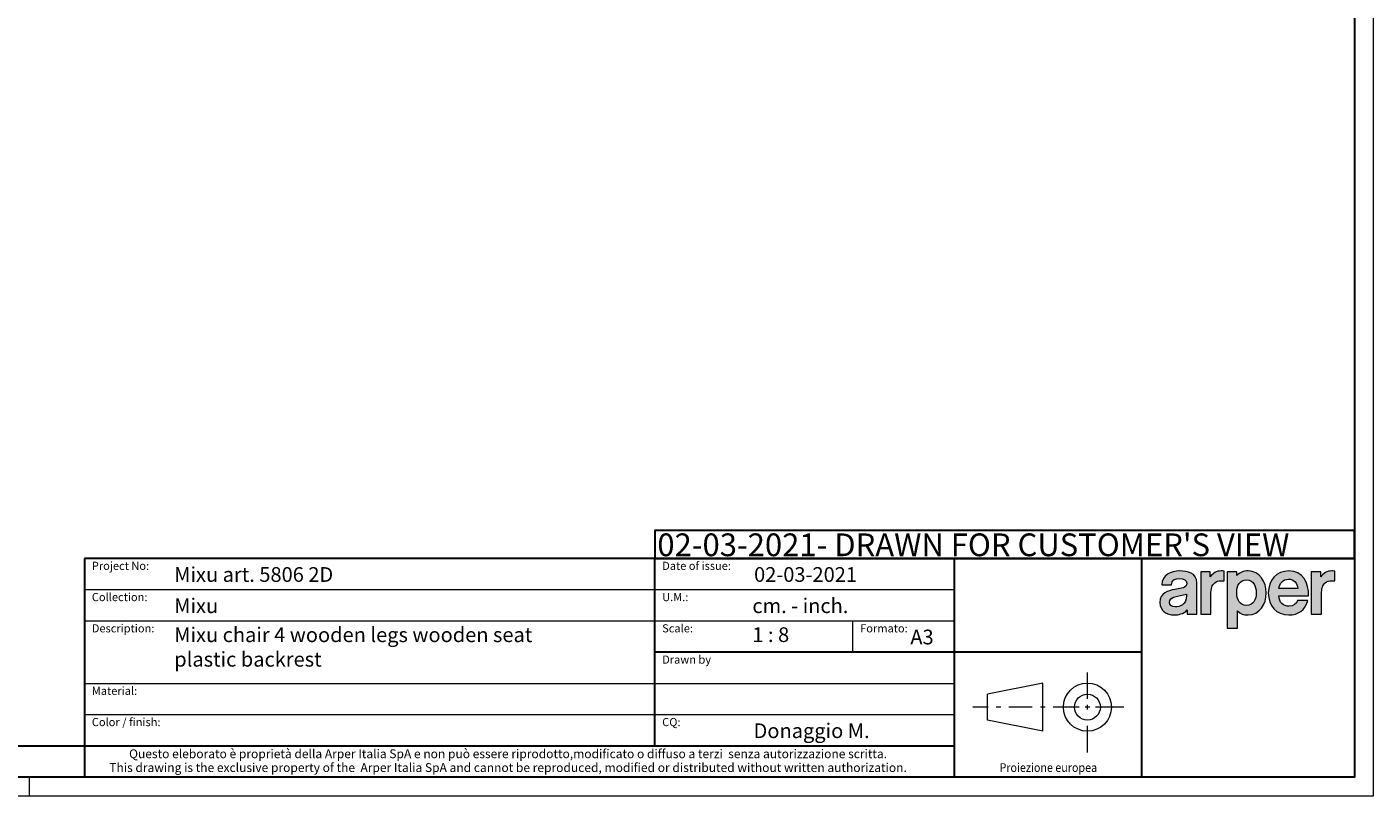
# Model space of a CAD drawing. Units: millimetres. Extents: x 0 to 3272, y 0 to 2287.
# Drawn here: x 1633 to 3272, y 0 to 936 of the extents above; entities that cross this region are included whole.
import ezdxf
from ezdxf.enums import TextEntityAlignment as Align

# ---------------------------------------------------------------- set-up
doc = ezdxf.new("R2010")
doc.units = ezdxf.units.MM
doc.linetypes.add('SLD-Solido', pattern=[0])
doc.layers.add('CARTIGLIO', color=7, linetype='Continuous', lineweight=13)
doc.layers.add('Livello 1', color=7, linetype='Continuous')
doc.layers.add('TESTI', color=179, linetype='SLD-Solido')
doc.styles.add('ARIAL', font='Arial')
doc.styles.add('SLDTEXTSTYLE0', font='arial.ttf')
doc.styles.add('SLDTEXTSTYLE1', font='arial.ttf', dxfattribs={"width": 0.948})

# ---------------------------------------------------------------- blocks, each defined once
blk = doc.blocks.new('A$C72E23E4F')
at = {"layer": 'TESTI'}
h = blk.add_hatch(color=7, dxfattribs=at)
edge = h.paths.add_edge_path()
edge.add_spline(control_points=[(-7.64, 2.79), (-8.22, 2.16), (-8.94, 2.04), (-9.62, 2.04), (-10.78, 2.04), (-11.79, 2.62), (-11.79, 3.95), (-11.79, 5.4), (-10.59, 5.7), (-9.53, 5.92), (-9.53, 5.92), (-8.27, 6.18), (-8.27, 6.18), (-7.9, 6.26), (-7.7, 6.45), (-7.7, 6.86), (-7.7, 7.34), (-8.17, 7.56), (-8.82, 7.56), (-9.49, 7.56), (-9.99, 7.31), (-10.03, 6.62), (-10.03, 6.62), (-11.5, 6.62), (-11.5, 6.62), (-11.47, 8.08), (-10.13, 8.73), (-8.77, 8.73), (-7.6, 8.73), (-6.17, 8.46), (-6.17, 6.9), (-6.17, 6.9), (-6.17, 2.17), (-6.17, 2.17), (-6.17, 2.17), (-7.64, 2.17), (-7.64, 2.17), (-7.64, 2.17), (-7.64, 2.79), (-7.64, 2.79)], knot_values=[0, 0, 0, 0, 1, 1, 1, 2, 2, 2, 3, 3, 3, 4, 4, 4, 5, 5, 5, 6, 6, 6, 7, 7, 7, 8, 8, 8, 9, 9, 9, 10, 10, 10, 11, 11, 11, 12, 12, 12, 13, 13, 13, 13], degree=3, periodic=0)
edge = h.paths.add_edge_path(flags=16)
edge.add_spline(control_points=[(-7.74, 5.21), (-7.74, 5.21), (-9.13, 4.9), (-9.13, 4.9), (-10.12, 4.68), (-10.34, 4.35), (-10.34, 3.91), (-10.34, 3.57), (-10.04, 3.26), (-9.47, 3.26), (-8.81, 3.26), (-7.74, 3.56), (-7.74, 4.99), (-7.74, 4.99), (-7.74, 5.21), (-7.74, 5.21)], knot_values=[0, 0, 0, 0, 1, 1, 1, 2, 2, 2, 3, 3, 3, 4, 4, 4, 5, 5, 5, 5], degree=3, periodic=0)
h = blk.add_hatch(color=7, dxfattribs=at)
edge = h.paths.add_edge_path()
edge.add_spline(control_points=[(12.81, 4.17), (12.81, 4.68), (12.81, 5.09), (12.81, 5.09), (12.81, 6.12), (12.96, 6.58), (13.38, 6.91)], knot_values=[7, 7, 7, 7, 7.375023, 7.375023, 7.375023, 8.375023, 8.375023, 8.375023, 8.375023], degree=3, periodic=0)
edge.add_spline(control_points=[(13.38, 6.91), (13.65, 7.12), (13.92, 7.23), (14.37, 7.23)], knot_values=[6, 6, 6, 6, 7, 7, 7, 7], degree=3, periodic=0)
edge.add_spline(control_points=[(14.37, 7.23), (14.55, 7.23), (14.6, 7.23), (14.81, 7.21)], knot_values=[5, 5, 5, 5, 6, 6, 6, 6], degree=3, periodic=0)
edge.add_spline(control_points=[(14.81, 7.21), (14.81, 7.21), (14.81, 8.68), (14.81, 8.68), (14.63, 8.74), (14.44, 8.73), (14.37, 8.73)], knot_values=[3, 3, 3, 3, 4, 4, 4, 5, 5, 5, 5], degree=3, periodic=0)
edge.add_spline(control_points=[(14.37, 8.73), (13.64, 8.73), (13.09, 8.4), (12.72, 7.81)], knot_values=[2, 2, 2, 2, 3, 3, 3, 3], degree=3, periodic=0)
edge.add_spline(control_points=[(12.72, 7.81), (12.72, 7.81), (12.72, 8.6), (12.72, 8.6), (12.72, 8.6), (12.35, 8.6), (11.98, 8.6)], knot_values=[0.5, 0.5, 0.5, 0.5, 1.5, 1.5, 1.5, 2, 2, 2, 2], degree=3, periodic=0)
edge.add_spline(control_points=[(11.98, 8.6), (11.61, 8.6), (11.25, 8.6), (11.25, 8.6), (11.25, 8.6), (11.25, 7.69), (11.25, 6.56)], knot_values=[10.624977, 10.624977, 10.624977, 10.624977, 11.124977, 11.124977, 11.124977, 11.5, 11.5, 11.5, 11.5], degree=3, periodic=0)
edge.add_spline(control_points=[(11.25, 6.56), (11.25, 5.43), (11.25, 4.08), (11.25, 3.17)], knot_values=[10.249985, 10.249985, 10.249985, 10.249985, 10.624977, 10.624977, 10.624977, 10.624977], degree=3, periodic=0)
edge.add_spline(control_points=[(11.25, 3.17), (11.25, 2.95), (11.25, 2.75), (11.25, 2.59)], knot_values=[10.156237, 10.156237, 10.156237, 10.156237, 10.249985, 10.249985, 10.249985, 10.249985], degree=3, periodic=0)
edge.add_spline(control_points=[(11.25, 2.59), (11.25, 2.43), (11.25, 2.31), (11.25, 2.24)], knot_values=[10.062489, 10.062489, 10.062489, 10.062489, 10.156237, 10.156237, 10.156237, 10.156237], degree=3, periodic=0)
edge.add_spline(control_points=[(11.25, 2.2), (11.25, 2.19), (11.25, 2.18), (11.25, 2.17)], knot_values=[10.015615, 10.015615, 10.015615, 10.015615, 10.039052, 10.039052, 10.039052, 10.039052], degree=3, periodic=0)
edge.add_spline(control_points=[(11.25, 2.17), (11.25, 2.17), (11.25, 2.17), (11.25, 2.17), (11.25, 2.17), (11.25, 2.17), (11.25, 2.17)], knot_values=[9.999502, 9.999502, 9.999502, 9.999502, 10.000102, 10.000102, 10.000102, 10.0006, 10.0006, 10.0006, 10.0006], degree=3, periodic=0)
edge.add_spline(control_points=[(11.27, 2.17), (11.29, 2.17), (11.3, 2.17), (11.31, 2.17)], knot_values=[9.874992, 9.874992, 9.874992, 9.874992, 9.921867, 9.921867, 9.921867, 9.921867], degree=3, periodic=0)
edge.add_spline(control_points=[(11.31, 2.17), (11.38, 2.17), (11.48, 2.17), (11.61, 2.17)], knot_values=[9.687496, 9.687496, 9.687496, 9.687496, 9.874993, 9.874993, 9.874993, 9.874993], degree=3, periodic=0)
edge.add_spline(control_points=[(11.61, 2.17), (11.73, 2.17), (11.88, 2.17), (12.03, 2.17)], knot_values=[9.5, 9.5, 9.5, 9.5, 9.687496, 9.687496, 9.687496, 9.687496], degree=3, periodic=0)
edge.add_spline(control_points=[(12.03, 2.17), (12.17, 2.17), (12.32, 2.17), (12.45, 2.17)], knot_values=[9.312504, 9.312504, 9.312504, 9.312504, 9.5, 9.5, 9.5, 9.5], degree=3, periodic=0)
edge.add_spline(control_points=[(12.45, 2.17), (12.57, 2.17), (12.68, 2.17), (12.74, 2.17)], knot_values=[9.125007, 9.125007, 9.125007, 9.125007, 9.312504, 9.312504, 9.312504, 9.312504], degree=3, periodic=0)
edge.add_spline(control_points=[(12.78, 2.17), (12.79, 2.17), (12.8, 2.17), (12.8, 2.17)], knot_values=[9.031259, 9.031259, 9.031259, 9.031259, 9.078133, 9.078133, 9.078133, 9.078133], degree=3, periodic=0)
edge.add_spline(control_points=[(12.81, 2.17), (12.81, 2.17), (12.81, 2.17), (12.81, 2.17), (12.81, 2.17), (12.81, 2.17), (12.81, 2.17)], knot_values=[8.999766, 8.999766, 8.999766, 8.999766, 9.000997, 9.000997, 9.000997, 9.001231, 9.001231, 9.001231, 9.001231], degree=3, periodic=0)
edge.add_spline(control_points=[(12.81, 2.2), (12.81, 2.23), (12.81, 2.29), (12.81, 2.36)], knot_values=[8.843763, 8.843763, 8.843763, 8.843763, 8.937511, 8.937511, 8.937511, 8.937511], degree=3, periodic=0)
edge.add_spline(control_points=[(12.81, 2.36), (12.81, 2.43), (12.81, 2.52), (12.81, 2.63)], knot_values=[8.750015, 8.750015, 8.750015, 8.750015, 8.843763, 8.843763, 8.843763, 8.843763], degree=3, periodic=0)
edge.add_spline(control_points=[(12.81, 2.63), (12.81, 3.04), (12.81, 3.65), (12.81, 4.17)], knot_values=[8.375023, 8.375023, 8.375023, 8.375023, 8.750015, 8.750015, 8.750015, 8.750015], degree=3, periodic=0)
edge = h.paths.add_edge_path()
edge.add_spline(control_points=[(-3.45, 6.91), (-3.18, 7.12), (-2.91, 7.23), (-2.47, 7.23)], knot_values=[6, 6, 6, 6, 7, 7, 7, 7], degree=3, periodic=0)
edge.add_spline(control_points=[(-2.47, 7.23), (-2.29, 7.23), (-2.23, 7.23), (-2.03, 7.21)], knot_values=[5, 5, 5, 5, 6, 6, 6, 6], degree=3, periodic=0)
edge.add_spline(control_points=[(-2.03, 7.21), (-2.03, 7.21), (-2.03, 8.68), (-2.03, 8.68), (-2.21, 8.74), (-2.39, 8.73), (-2.47, 8.73)], knot_values=[3, 3, 3, 3, 4, 4, 4, 5, 5, 5, 5], degree=3, periodic=0)
edge.add_spline(control_points=[(-2.47, 8.73), (-3.19, 8.73), (-3.74, 8.4), (-4.12, 7.81)], knot_values=[2, 2, 2, 2, 3, 3, 3, 3], degree=3, periodic=0)
edge.add_spline(control_points=[(-4.12, 7.81), (-4.12, 7.81), (-4.12, 8.6), (-4.12, 8.6), (-4.12, 8.6), (-4.48, 8.6), (-4.85, 8.6)], knot_values=[0.5, 0.5, 0.5, 0.5, 1.5, 1.5, 1.5, 2, 2, 2, 2], degree=3, periodic=0)
edge.add_spline(control_points=[(-4.85, 8.6), (-5.22, 8.6), (-5.58, 8.6), (-5.58, 8.6), (-5.58, 8.6), (-5.58, 7.69), (-5.58, 6.56)], knot_values=[10.624977, 10.624977, 10.624977, 10.624977, 11.124977, 11.124977, 11.124977, 11.5, 11.5, 11.5, 11.5], degree=3, periodic=0)
edge.add_spline(control_points=[(-5.58, 6.56), (-5.58, 5.43), (-5.58, 4.08), (-5.58, 3.17)], knot_values=[10.249985, 10.249985, 10.249985, 10.249985, 10.624977, 10.624977, 10.624977, 10.624977], degree=3, periodic=0)
edge.add_spline(control_points=[(-5.58, 3.17), (-5.58, 2.95), (-5.58, 2.75), (-5.58, 2.59)], knot_values=[10.156237, 10.156237, 10.156237, 10.156237, 10.249985, 10.249985, 10.249985, 10.249985], degree=3, periodic=0)
edge.add_spline(control_points=[(-5.58, 2.59), (-5.58, 2.43), (-5.58, 2.31), (-5.58, 2.24)], knot_values=[10.062489, 10.062489, 10.062489, 10.062489, 10.156237, 10.156237, 10.156237, 10.156237], degree=3, periodic=0)
edge.add_spline(control_points=[(-5.58, 2.2), (-5.58, 2.19), (-5.58, 2.18), (-5.58, 2.17)], knot_values=[10.015615, 10.015615, 10.015615, 10.015615, 10.039052, 10.039052, 10.039052, 10.039052], degree=3, periodic=0)
edge.add_spline(control_points=[(-5.58, 2.17), (-5.58, 2.17), (-5.58, 2.17), (-5.58, 2.17), (-5.58, 2.17), (-5.58, 2.17), (-5.58, 2.17)], knot_values=[9.999502, 9.999502, 9.999502, 9.999502, 10.000102, 10.000102, 10.000102, 10.0006, 10.0006, 10.0006, 10.0006], degree=3, periodic=0)
edge.add_spline(control_points=[(-5.56, 2.17), (-5.55, 2.17), (-5.53, 2.17), (-5.52, 2.17)], knot_values=[9.874992, 9.874992, 9.874992, 9.874992, 9.921867, 9.921867, 9.921867, 9.921867], degree=3, periodic=0)
edge.add_spline(control_points=[(-5.52, 2.17), (-5.45, 2.17), (-5.35, 2.17), (-5.22, 2.17)], knot_values=[9.687496, 9.687496, 9.687496, 9.687496, 9.874993, 9.874993, 9.874993, 9.874993], degree=3, periodic=0)
edge.add_spline(control_points=[(-5.22, 2.17), (-5.1, 2.17), (-4.95, 2.17), (-4.81, 2.17)], knot_values=[9.5, 9.5, 9.5, 9.5, 9.687496, 9.687496, 9.687496, 9.687496], degree=3, periodic=0)
edge.add_spline(control_points=[(-4.81, 2.17), (-4.66, 2.17), (-4.51, 2.17), (-4.39, 2.17)], knot_values=[9.312504, 9.312504, 9.312504, 9.312504, 9.5, 9.5, 9.5, 9.5], degree=3, periodic=0)
edge.add_spline(control_points=[(-4.39, 2.17), (-4.26, 2.17), (-4.16, 2.17), (-4.09, 2.17)], knot_values=[9.125007, 9.125007, 9.125007, 9.125007, 9.312504, 9.312504, 9.312504, 9.312504], degree=3, periodic=0)
edge.add_spline(control_points=[(-4.05, 2.17), (-4.04, 2.17), (-4.04, 2.17), (-4.03, 2.17)], knot_values=[9.031259, 9.031259, 9.031259, 9.031259, 9.078133, 9.078133, 9.078133, 9.078133], degree=3, periodic=0)
edge.add_spline(control_points=[(-4.03, 2.17), (-4.03, 2.17), (-4.03, 2.17), (-4.03, 2.17), (-4.03, 2.17), (-4.03, 2.17), (-4.03, 2.17)], knot_values=[8.999766, 8.999766, 8.999766, 8.999766, 9.000997, 9.000997, 9.000997, 9.001231, 9.001231, 9.001231, 9.001231], degree=3, periodic=0)
edge.add_spline(control_points=[(-4.03, 2.2), (-4.03, 2.23), (-4.03, 2.29), (-4.03, 2.36)], knot_values=[8.843763, 8.843763, 8.843763, 8.843763, 8.937511, 8.937511, 8.937511, 8.937511], degree=3, periodic=0)
edge.add_spline(control_points=[(-4.03, 2.36), (-4.03, 2.43), (-4.03, 2.52), (-4.03, 2.63)], knot_values=[8.750015, 8.750015, 8.750015, 8.750015, 8.843763, 8.843763, 8.843763, 8.843763], degree=3, periodic=0)
edge.add_spline(control_points=[(-4.03, 2.63), (-4.03, 3.04), (-4.03, 3.65), (-4.03, 4.17)], knot_values=[8.375023, 8.375023, 8.375023, 8.375023, 8.750015, 8.750015, 8.750015, 8.750015], degree=3, periodic=0)
edge.add_spline(control_points=[(-4.03, 4.17), (-4.03, 4.68), (-4.03, 5.09), (-4.03, 5.09), (-4.03, 6.12), (-3.87, 6.58), (-3.45, 6.91)], knot_values=[7, 7, 7, 7, 7.375023, 7.375023, 7.375023, 8.375023, 8.375023, 8.375023, 8.375023], degree=3, periodic=0)
h = blk.add_hatch(color=7, dxfattribs=at)
edge = h.paths.add_edge_path(flags=16)
edge.add_spline(control_points=[(2.87, 5.43), (2.87, 6.45), (2.4, 7.38), (1.38, 7.38), (0.34, 7.38), (-0.1, 6.48), (-0.1, 5.43), (-0.1, 4.38), (0.36, 3.46), (1.39, 3.46), (2.43, 3.46), (2.87, 4.38), (2.87, 5.43)], knot_values=[0, 0, 0, 0, 1, 1, 1, 2, 2, 2, 3, 3, 3, 4, 4, 4, 4], degree=3, periodic=0)
edge = h.paths.add_edge_path()
edge.add_spline(control_points=[(-0.09, 8.01), (0.36, 8.52), (0.92, 8.73), (1.62, 8.73), (3.42, 8.73), (4.39, 7.1), (4.39, 5.38), (4.39, 3.65), (3.42, 2.04), (1.62, 2.04), (0.96, 2.04), (0.49, 2.18), (0, 2.64), (0, 2.64), (0, 0), (0, 0), (0, 0), (-1.56, 0), (-1.56, 0), (-1.56, 0), (-1.56, 8.6), (-1.56, 8.6), (-1.56, 8.6), (-0.09, 8.6), (-0.09, 8.6), (-0.09, 8.6), (-0.09, 8.01), (-0.09, 8.01)], knot_values=[0, 0, 0, 0, 1, 1, 1, 2, 2, 2, 3, 3, 3, 4, 4, 4, 5, 5, 5, 6, 6, 6, 7, 7, 7, 8, 8, 8, 9, 9, 9, 9], degree=3, periodic=0)
h = blk.add_hatch(color=7, dxfattribs=at)
edge = h.paths.add_edge_path()
edge.add_spline(control_points=[(6.29, 4.94), (6.36, 3.91), (6.98, 3.35), (7.9, 3.35), (8.53, 3.35), (9.01, 3.78), (9.13, 4.21), (9.13, 4.21), (10.72, 4.21), (10.72, 4.21), (10.3, 2.7), (9.24, 2.04), (7.85, 2.04), (5.9, 2.04), (4.71, 3.4), (4.71, 5.38), (4.71, 7.29), (5.96, 8.73), (7.85, 8.73), (9.94, 8.73), (10.94, 6.91), (10.81, 4.94), (10.81, 4.94), (6.29, 4.94), (6.29, 4.94)], knot_values=[0, 0, 0, 0, 1, 1, 1, 2, 2, 2, 3, 3, 3, 4, 4, 4, 5, 5, 5, 6, 6, 6, 7, 7, 7, 8, 8, 8, 8], degree=3, periodic=0)
edge = h.paths.add_edge_path(flags=16)
edge.add_spline(control_points=[(9.22, 6.05), (9.13, 6.87), (8.61, 7.48), (7.79, 7.48), (6.9, 7.48), (6.38, 6.75), (6.31, 6.05), (6.31, 6.05), (9.22, 6.05), (9.22, 6.05)], knot_values=[0, 0, 0, 0, 1, 1, 1, 2, 2, 2, 3, 3, 3, 3], degree=3, periodic=0)
at = {"layer": 'Livello 1', "color": 7, "lineweight": 13}
for points, knots in [([(-7.64, 2.79), (-8.22, 2.16), (-8.94, 2.04), (-9.62, 2.04), (-10.78, 2.04), (-11.79, 2.62), (-11.79, 3.95), (-11.79, 5.4), (-10.59, 5.7), (-9.53, 5.92), (-9.53, 5.92), (-8.27, 6.18), (-8.27, 6.18), (-7.9, 6.26), (-7.7, 6.45), (-7.7, 6.86), (-7.7, 7.34), (-8.17, 7.56), (-8.82, 7.56), (-9.49, 7.56), (-9.99, 7.31), (-10.03, 6.62), (-10.03, 6.62), (-11.5, 6.62), (-11.5, 6.62), (-11.47, 8.08), (-10.13, 8.73), (-8.77, 8.73), (-7.6, 8.73), (-6.17, 8.46), (-6.17, 6.9), (-6.17, 6.9), (-6.17, 2.17), (-6.17, 2.17), (-6.17, 2.17), (-7.64, 2.17), (-7.64, 2.17), (-7.64, 2.17), (-7.64, 2.79), (-7.64, 2.79)], [0, 0, 0, 0, 1, 1, 1, 2, 2, 2, 3, 3, 3, 4, 4, 4, 5, 5, 5, 6, 6, 6, 7, 7, 7, 8, 8, 8, 9, 9, 9, 10, 10, 10, 11, 11, 11, 12, 12, 12, 13, 13, 13, 13]), ([(-5.58, 8.6), (-5.58, 8.6), (-4.12, 8.6), (-4.12, 8.6), (-4.12, 8.6), (-4.12, 7.81), (-4.12, 7.81), (-3.74, 8.4), (-3.19, 8.73), (-2.47, 8.73), (-2.39, 8.73), (-2.21, 8.74), (-2.03, 8.68), (-2.03, 8.68), (-2.03, 7.21), (-2.03, 7.21), (-2.23, 7.23), (-2.29, 7.23), (-2.47, 7.23), (-2.91, 7.23), (-3.18, 7.12), (-3.45, 6.91), (-3.87, 6.58), (-4.03, 6.12), (-4.03, 5.09), (-4.03, 5.09), (-4.03, 2.17), (-4.03, 2.17), (-4.03, 2.17), (-5.58, 2.17), (-5.58, 2.17), (-5.58, 2.17), (-5.58, 8.6), (-5.58, 8.6)], [0, 0, 0, 0, 1, 1, 1, 2, 2, 2, 3, 3, 3, 4, 4, 4, 5, 5, 5, 6, 6, 6, 7, 7, 7, 8, 8, 8, 9, 9, 9, 10, 10, 10, 11, 11, 11, 11]), ([(-0.09, 8.01), (0.36, 8.52), (0.92, 8.73), (1.62, 8.73), (3.42, 8.73), (4.39, 7.1), (4.39, 5.38), (4.39, 3.65), (3.42, 2.04), (1.62, 2.04), (0.96, 2.04), (0.49, 2.18), (0, 2.64), (0, 2.64), (0, 0), (0, 0), (0, 0), (-1.56, 0), (-1.56, 0), (-1.56, 0), (-1.56, 8.6), (-1.56, 8.6), (-1.56, 8.6), (-0.09, 8.6), (-0.09, 8.6), (-0.09, 8.6), (-0.09, 8.01), (-0.09, 8.01)], [0, 0, 0, 0, 1, 1, 1, 2, 2, 2, 3, 3, 3, 4, 4, 4, 5, 5, 5, 6, 6, 6, 7, 7, 7, 8, 8, 8, 9, 9, 9, 9]), ([(6.29, 4.94), (6.36, 3.91), (6.98, 3.35), (7.9, 3.35), (8.53, 3.35), (9.01, 3.78), (9.13, 4.21), (9.13, 4.21), (10.72, 4.21), (10.72, 4.21), (10.3, 2.7), (9.24, 2.04), (7.85, 2.04), (5.9, 2.04), (4.71, 3.4), (4.71, 5.38), (4.71, 7.29), (5.96, 8.73), (7.85, 8.73), (9.94, 8.73), (10.94, 6.91), (10.81, 4.94), (10.81, 4.94), (6.29, 4.94), (6.29, 4.94)], [0, 0, 0, 0, 1, 1, 1, 2, 2, 2, 3, 3, 3, 4, 4, 4, 5, 5, 5, 6, 6, 6, 7, 7, 7, 8, 8, 8, 8]), ([(11.25, 8.6), (11.25, 8.6), (12.72, 8.6), (12.72, 8.6), (12.72, 8.6), (12.72, 7.81), (12.72, 7.81), (13.09, 8.4), (13.64, 8.73), (14.37, 8.73), (14.44, 8.73), (14.63, 8.74), (14.81, 8.68), (14.81, 8.68), (14.81, 7.21), (14.81, 7.21), (14.6, 7.23), (14.55, 7.23), (14.37, 7.23), (13.92, 7.23), (13.65, 7.12), (13.38, 6.91), (12.96, 6.58), (12.81, 6.12), (12.81, 5.09), (12.81, 5.09), (12.81, 2.17), (12.81, 2.17), (12.81, 2.17), (11.25, 2.17), (11.25, 2.17), (11.25, 2.17), (11.25, 8.6), (11.25, 8.6)], [0, 0, 0, 0, 1, 1, 1, 2, 2, 2, 3, 3, 3, 4, 4, 4, 5, 5, 5, 6, 6, 6, 7, 7, 7, 8, 8, 8, 9, 9, 9, 10, 10, 10, 11, 11, 11, 11]), ([(2.87, 5.43), (2.87, 6.45), (2.4, 7.38), (1.38, 7.38), (0.34, 7.38), (-0.1, 6.48), (-0.1, 5.43), (-0.1, 4.38), (0.36, 3.46), (1.39, 3.46), (2.43, 3.46), (2.87, 4.38), (2.87, 5.43)], [0, 0, 0, 0, 1, 1, 1, 2, 2, 2, 3, 3, 3, 4, 4, 4, 4]), ([(9.22, 6.05), (9.13, 6.87), (8.61, 7.48), (7.79, 7.48), (6.9, 7.48), (6.38, 6.75), (6.31, 6.05), (6.31, 6.05), (9.22, 6.05), (9.22, 6.05)], [0, 0, 0, 0, 1, 1, 1, 2, 2, 2, 3, 3, 3, 3]), ([(-7.74, 5.21), (-7.74, 5.21), (-9.13, 4.9), (-9.13, 4.9), (-10.12, 4.68), (-10.34, 4.35), (-10.34, 3.91), (-10.34, 3.57), (-10.04, 3.26), (-9.47, 3.26), (-8.81, 3.26), (-7.74, 3.56), (-7.74, 4.99), (-7.74, 4.99), (-7.74, 5.21), (-7.74, 5.21)], [0, 0, 0, 0, 1, 1, 1, 2, 2, 2, 3, 3, 3, 4, 4, 4, 5, 5, 5, 5])]:
    blk.add_open_spline(points, degree=3, knots=knots, dxfattribs=at)
blk = doc.blocks.new('A$C34412E39')
at = {"layer": 'TESTI', "color": 7}
blk.add_blockref('A$C72E23E4F', (14.52, -10.61), dxfattribs=at)

msp = doc.modelspace()

# ---------------------------------------------------------------- linework, layer by layer
at = {"layer": 'CARTIGLIO', "lineweight": 30}
for p, q in [((3248.858, 288.985), (1702.647, 288.985)), ((1702.647, 288.985), (1702.647, 22.815)), ((2397.112, 60.839), (2397.112, 288.985)), ((2762.146, 22.815), (2762.146, 288.985)), ((2990.292, 22.815), (2990.292, 288.985)), ((2990.292, 174.912), (2397.112, 174.912)), ((1702.647, 60.839), (968.588, 60.839)), ((2762.146, 60.839), (1702.647, 60.839))]:
    msp.add_line(p, q, dxfattribs=at)
at = {"layer": 'CARTIGLIO'}
for p, q in [((2990.292, 288.985), (2762.146, 288.985)), ((2762.146, 250.961), (1702.647, 250.961)), ((2762.146, 212.936), (1702.647, 212.936)), ((2638.159, 174.912), (2638.159, 212.936)), ((2923.838, 118.28), (2923.838, 150.393)), ((1702.647, 136.888), (2762.146, 136.888)), ((2869.67, 137.453), (2802.159, 123.951)), ((2869.67, 78.944), (2869.67, 137.453)), ((2802.159, 92.446), (2802.159, 123.951)), ((2762.146, 98.863), (1702.647, 98.863)), ((2803.092, 108.198), (2784.156, 108.198)), ((2818.359, 108.198), (2812.733, 108.198)), ((2856.749, 108.198), (2828.219, 108.198)), ((2872.235, 108.198), (2866.609, 108.198)), ((2913.757, 108.198), (2882.095, 108.198)), ((2926.651, 108.198), (2921.025, 108.198)), ((2923.838, 105.385), (2923.838, 111.011)), ((2968.283, 108.198), (2933.698, 108.198)), ((2869.67, 78.944), (2802.159, 92.446)), ((2923.838, 53.14), (2923.838, 85.474)), ((1635.836, 0), (1635.836, 22.815))]:
    msp.add_line(p, q, dxfattribs=at)
msp.add_lwpolyline([(0, 2287.478), (3271.673, 2287.478), (3271.673, 0), (0, 0)], close=True, dxfattribs=at)
at = {"layer": 'CARTIGLIO', "lineweight": 30}
for points in [[(22.815, 2264.664), (3248.858, 2264.664), (3248.858, 22.815), (22.815, 22.815)], [(2397.112, 288.985), (3248.858, 288.985), (3248.858, 323.194), (2397.112, 323.194)]]:
    msp.add_lwpolyline(points, close=True, dxfattribs=at)
at = {"layer": 'CARTIGLIO'}
for radius in [29.255, 15.753]:
    msp.add_circle((2923.838, 108.198), radius, dxfattribs=at)

# ---------------------------------------------------------------- block references
at = {"layer": 'CARTIGLIO', "xscale": 7.9992, "yscale": 7.9992, "zscale": 7.9992}
msp.add_blockref('A$C34412E39', (2990.292, 288.985), dxfattribs=at)

# ---------------------------------------------------------------- texts
at = {"layer": 'CARTIGLIO', "style": 'ARIAL'}
for s, height, p in [("02-03-2021- DRAWN FOR CUSTOMER'S VIEW ", 27.68089, (2400.177, 291.881)), ('Project No: ', 9.88634, (1711.57, 275.193)), ('Mixu art. 5806 2D', 17.89272, (1811.902, 260.642)), ('Date of issue: ', 9.88634, (2406.035, 275.193)), ('02-03-2021 ', 17.89272, (2517.953, 260.642)), ('Collection: ', 9.88634, (1711.57, 237.168)), ('U.M.:', 9.8863, (2406.035, 237.168)), ('Mixu', 17.8927, (1811.902, 222.617)), ('cm. - inch. ', 17.89272, (2515.887, 222.617)), ('Description: ', 9.88634, (1711.57, 199.144)), ('Scale:', 9.8863, (2406.035, 199.144)), ('1 : 8', 17.8927, (2515.887, 187.422)), ('Formato:', 9.8863, (2647.082, 199.144)), ('A3', 17.8927, (2708.234, 184.593)), ('Drawn by', 9.8863, (2406.035, 161.12)), ('Material: ', 9.8863, (1711.57, 123.095)), ('Color / finish: ', 9.88634, (1711.57, 85.071)), ('Donaggio M.', 17.89272, (2517.316, 70.52))]:
    msp.add_text(s, height=height, dxfattribs=at).set_placement(p)
for s, p in [('Questo eleborato è proprietà della Arper Italia SpA e non può essere riprodotto,modificato o diffuso a terzi  senza autorizzazione scritta.', (2218.398, 56.828)), ('This drawing is the exclusive property of the  Arper Italia SpA and cannot be reproduced, modified or distributed without written authorization.', (2218.398, 40.024))]:
    msp.add_text(s, height=10.735633, dxfattribs=at).set_placement(p, align=Align.TOP_CENTER)
at = {"layer": 'CARTIGLIO', "style": 'ARIAL', "width": 0.9}
msp.add_text('Proiezione europea', height=10.64682, dxfattribs=at).set_placement((2876.219, 40.011), align=Align.TOP_CENTER)
at = {"layer": 'CARTIGLIO', "lineweight": 0, "insert": (1811.932, 205.227), "char_height": 17.89451, "attachment_point": 1, "style": 'SLDTEXTSTYLE0'}
msp.add_mtext('{Mixu chair 4 wooden legs wooden seat \\Pplastic backrest}', dxfattribs=at)
at = {"layer": 'CARTIGLIO', "insert": (2406.035, 94.931), "char_height": 9.8863, "attachment_point": 1, "style": 'SLDTEXTSTYLE1'}
msp.add_mtext('CQ:', dxfattribs=at)

doc.saveas('drawing.dxf')
